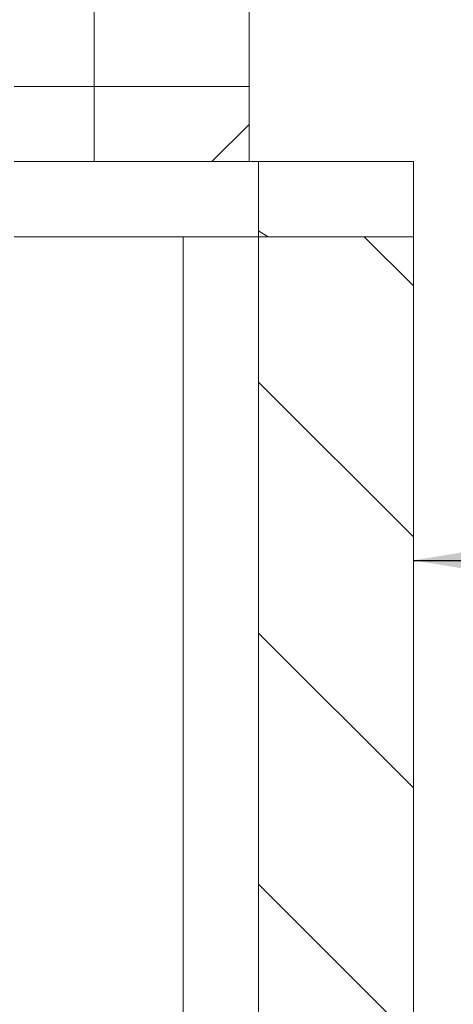
# Model space of a CAD drawing. Units: millimetres. Extents: x 442 to 10096, y 63 to 7138.
# Drawn here: x 7242 to 7513, y 2434 to 3051 of the extents above; entities that cross this region are included whole.
import ezdxf

# ---------------------------------------------------------------- set-up
doc = ezdxf.new("R2010")
doc.units = ezdxf.units.MM
doc.header["$LTSCALE"] = 35
for name, color, linetype, lineweight in [('Hatch', 179, 'Continuous', 9), ('Symbols(ISO)', 7, 'Continuous', 25), ('Visible Edges(ISO)', 7, 'Continuous', 18)]:
    doc.layers.add(name, color=color, linetype=linetype, lineweight=lineweight)
doc.styles.add('warmington~0', font='ARIALN.TTF')
doc.dimstyles.new('warmington$7', dxfattribs={"dimscale": 35, "dimtxt": 2, "dimasz": 2.5, "dimexe": 1.6, "dimexo": 1, "dimgap": 0.5, "dimtad": 1, "dimdec": 0, "dimrnd": 1e-08, "dimzin": 0, "dimdsep": 46, "dimtxsty": 'warmington~0', "dimblk": 'OBLIQUE', "dimcen": 0.09, "dimclrd": 7, "dimclre": 8, "dimclrt": 8, "dimadec": 0, "dimazin": 0, "dimtfac": 1.75, "dimtdec": 1, "dimtmove": 0, "dimatfit": 3, "dimfxl": 0, "dimtolj": 1, "dimtzin": 0, "dimlwd": 25, "dimlwe": 25, "dimarcsym": 0})

# ---------------------------------------------------------------- blocks, each defined once
blk = doc.blocks.new('_Oblique')
at = {"color": 0, "linetype": 'ByBlock', "lineweight": -2}
blk.add_line((-0.5, -0.5), (0.5, 0.5), dxfattribs=at)

msp = doc.modelspace()

# ---------------------------------------------------------------- hatches: boundary and pattern name
at = {"layer": 'Hatch'}
h = msp.add_hatch(dxfattribs=at)
h.set_pattern_fill('ANSI31', color=256, scale=889, style=0)
h.set_pattern_definition([(45, (0, 0), (-78.5772, 78.5772), [])])
h.paths.add_polyline_path([(7385.53, 2961.88), (7385.53, 3008.88), (7288.53, 3008.88), (7288.53, 2961.88)])
h = msp.add_hatch(dxfattribs=at)
h.set_pattern_fill('ANSI31', color=256, scale=889, angle=105, style=0)
h.set_pattern_definition([(150, (0, 0), (-55.5625, -96.237), [])])
h.paths.add_polyline_path([(7488.28, 2914.88), (7488.28, 2961.88), (7391.28, 2961.88), (7391.28, 2914.88)])
h = msp.add_hatch(dxfattribs=at)
h.set_pattern_fill('ANSI31', color=256, scale=889, angle=90, style=0)
h.set_pattern_definition([(135, (0, 0), (-78.5772, -78.5772), [])])
h.paths.add_polyline_path([(7391.28, 2914.88), (7391.28, 606.88), (7488.28, 606.88), (7488.28, 2914.88)])

# ---------------------------------------------------------------- linework, layer by layer
at = {"layer": 'Visible Edges(ISO)'}
for p, q in [((7288.53, 3008.88), (7288.53, 3724.88)), ((7385.53, 3008.88), (7385.53, 3724.88)), ((7288.53, 3008.88), (7238.53, 3008.88)), ((7385.53, 3008.88), (7288.53, 3008.88)), ((7288.53, 3008.88), (7288.53, 2961.88)), ((7385.53, 2961.88), (7385.53, 3008.88)), ((7288.53, 2961.88), (7238.53, 2961.88)), ((7288.53, 2961.88), (7238.53, 2961.88)), ((7288.53, 2961.88), (7385.53, 2961.88)), ((7391.28, 2961.88), (7385.53, 2961.88)), ((7488.28, 2961.88), (7391.28, 2961.88)), ((7391.28, 2961.88), (7391.28, 2914.88)), ((7488.28, 2914.88), (7488.28, 2961.88)), ((7391.28, 2914.88), (7238.53, 2914.88)), ((7344.28, 1959.88), (7344.28, 2914.88)), ((7391.28, 2914.88), (7488.28, 2914.88)), ((7391.28, 2914.88), (7391.28, 606.88)), ((7488.28, 2914.88), (7391.28, 2914.88)), ((7488.28, 606.88), (7488.28, 2914.88))]:
    msp.add_line(p, q, dxfattribs=at)

# ---------------------------------------------------------------- leaders
at = {"layer": 'Symbols(ISO)', "color": 7, "linetype": 'Continuous', "lineweight": 25, "annotation_type": 0, "has_hookline": 1, "hookline_direction": 0, "text_width": 688.06}
msp.add_leader([(7488.28, 2712.24), (8174.16, 2712.24)], dimstyle='warmington$7', override={"dimtad": 0}, dxfattribs=at)

doc.saveas('drawing.dxf')
